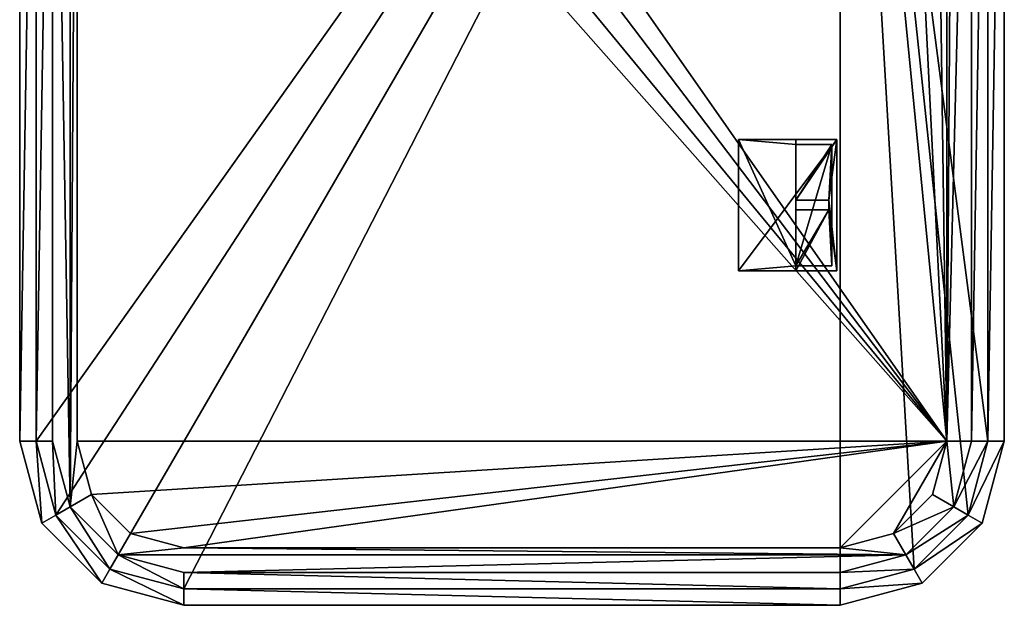
# Model space of a CAD drawing. Extents: x -300 to 300, y -400 to 400.
# Drawn here: x -300 to 300, y -400 to -43 of the extents above; entities that cross this region are included whole.
import ezdxf

# ---------------------------------------------------------------- set-up
doc = ezdxf.new("R2010")
doc.units = 0
doc.layers.get('0').update_dxf_attribs({"linetype": 'CONTINUOUS'})

# ---------------------------------------------------------------- blocks, each defined once
blk = doc.blocks.new('*X1')
mesh = blk.add_polyface()
corners = [(200, 400, -25), (-200, 400, -25), (-250, 386.6, -25), (-286.6, 350, -25), (-300, 300, -25), (-300, -300, -25), (-286.6, -350, -25), (-250, -386.6, -25), (-200, -400, -25), (200, -400, -25), (250, -386.6, -25), (286.6, -350, -25), (300, -300, -25), (300, 300, -25), (286.6, 350, -25), (250, 386.6, -25), (290, -300, -25), (277.94, -345, -25), (245, -377.94, -25), (200, -390, -25), (-200, -390, -25), (-245, -377.94, -25), (-277.94, -345, -25), (-290, -300, -25), (-290, 300, -25), (-277.94, 345, -25), (-245, 377.94, -25), (-200, 390, -25), (200, 390, -25), (245, 377.94, -25), (277.94, 345, -25), (290, 300, -25)]
mesh.append_faces([[corners[k] for k in face] for face in [(17, 12, 11), (11, 18, 17), (10, 19, 18), (9, 20, 19), (8, 21, 20), (7, 22, 21), (6, 23, 22), (5, 24, 23), (4, 25, 24), (3, 26, 25), (2, 27, 26), (1, 28, 27), (0, 29, 28), (15, 30, 29), (14, 31, 30), (13, 16, 31)]], dxfattribs={"vtx0": -1, "vtx2": -1})
mesh.append_faces([[corners[k] for k in face] for face in [(17, 16, 12), (11, 10, 18), (10, 9, 19), (9, 8, 20), (8, 7, 21), (7, 6, 22), (6, 5, 23), (5, 4, 24), (4, 3, 25), (3, 2, 26), (2, 1, 27), (1, 0, 28), (0, 15, 29), (15, 14, 30), (14, 13, 31), (13, 12, 16)]], dxfattribs={"vtx1": -1, "vtx2": -1})
mesh = blk.add_polyface()
corners = [(300, 300), (286.6, 350), (250, 386.6), (200, 400), (-200, 400), (-250, 386.6), (-286.6, 350), (-300, 300), (-300, -300), (-286.6, -350), (-250, -386.6), (-200, -400), (200, -400), (250, -386.6), (286.6, -350), (300, -300), (290, 300), (290, -300), (277.94, -345), (245, -377.94), (200, -390), (-200, -390), (-245, -377.94), (-277.94, -345), (-290, -300), (-290, 300), (-277.94, 345), (-245, 377.94), (-200, 390), (200, 390), (245, 377.94), (277.94, 345)]
mesh.append_faces([[corners[k] for k in face] for face in [(0, 16, 17), (18, 14, 15), (19, 13, 14), (20, 12, 13), (21, 11, 12), (22, 10, 11), (23, 9, 10), (24, 8, 9), (25, 7, 8), (26, 6, 7), (27, 5, 6), (28, 4, 5), (29, 3, 4), (30, 2, 3), (31, 1, 2), (16, 0, 1)]], dxfattribs={"vtx0": -1, "vtx2": -1})
mesh.append_faces([[corners[k] for k in face] for face in [(15, 0, 17), (17, 18, 15), (18, 19, 14), (19, 20, 13), (20, 21, 12), (21, 22, 11), (22, 23, 10), (23, 24, 9), (24, 25, 8), (25, 26, 7), (26, 27, 6), (27, 28, 5), (28, 29, 4), (29, 30, 3), (30, 31, 2), (31, 16, 1)]], dxfattribs={"vtx1": -1, "vtx2": -1})
mesh = blk.add_polyface()
corners = [(200, 390, -10), (-200, 390, -10), (-245, 377.94, -10), (-277.94, 345, -10), (-290, 300, -10), (-290, -300, -10), (-277.94, -345, -10), (-245, -377.94, -10), (-200, -390, -10), (200, -390, -10), (245, -377.94, -10), (277.94, -345, -10), (290, -300, -10), (290, 300, -10), (277.94, 345, -10), (245, 377.94, -10)]
mesh.append_faces([[corners[k] for k in face] for face in [(0, 2, 1)]], dxfattribs={"vtx0": -1})
mesh.append_faces([[corners[k] for k in face] for face in [(0, 14, 13), (0, 13, 12), (0, 12, 11), (0, 11, 10), (0, 10, 9), (0, 9, 8), (0, 8, 7), (0, 7, 6), (0, 6, 5), (0, 5, 4), (0, 4, 3), (0, 3, 2)]], dxfattribs={"vtx0": -1, "vtx2": -1})
mesh.append_faces([[corners[k] for k in face] for face in [(0, 15, 14)]], dxfattribs={"vtx2": -1})
mesh = blk.add_polyface()
corners = [(290, -300, -0.5), (290, 300, -0.5), (277.94, 345, -0.5), (245, 377.94, -0.5), (200, 390, -0.5), (-200, 390, -0.5), (-245, 377.94, -0.5), (-277.94, 345, -0.5), (-290, 300, -0.5), (-290, -300, -0.5), (-277.94, -345, -0.5), (-245, -377.94, -0.5), (-200, -390, -0.5), (200, -390, -0.5), (245, -377.94, -0.5), (277.94, -345, -0.5), (200, 380, -0.5), (240, 369.28, -0.5), (269.28, 340, -0.5), (280, 300, -0.5), (280, -300, -0.5), (269.28, -340, -0.5), (240, -369.28, -0.5), (200, -380, -0.5), (-200, -380, -0.5), (-240, -369.28, -0.5), (-269.28, -340, -0.5), (-280, -300, -0.5), (-280, 300, -0.5), (-269.28, 340, -0.5), (-240, 369.28, -0.5), (-200, 380, -0.5)]
mesh.append_faces([[corners[k] for k in face] for face in [(4, 16, 17), (18, 2, 3), (19, 1, 2), (20, 0, 1), (21, 15, 0), (22, 14, 15), (23, 13, 14), (24, 12, 13), (25, 11, 12), (26, 10, 11), (27, 9, 10), (28, 8, 9), (29, 7, 8), (30, 6, 7), (31, 5, 6), (16, 4, 5)]], dxfattribs={"vtx0": -1, "vtx2": -1})
mesh.append_faces([[corners[k] for k in face] for face in [(3, 4, 17), (17, 18, 3), (18, 19, 2), (19, 20, 1), (20, 21, 0), (21, 22, 15), (22, 23, 14), (23, 24, 13), (24, 25, 12), (25, 26, 11), (26, 27, 10), (27, 28, 9), (28, 29, 8), (29, 30, 7), (30, 31, 6), (31, 16, 5)]], dxfattribs={"vtx1": -1, "vtx2": -1})
mesh = blk.add_polyface()
corners = [(280, -300), (280, 300), (269.28, 340), (240, 369.28), (200, 380), (-200, 380), (-240, 369.28), (-269.28, 340), (-280, 300), (-280, -300), (-269.28, -340), (-240, -369.28), (-200, -380), (200, -380), (240, -369.28), (269.28, -340), (265, 300), (265, -300), (256.29, -332.5), (232.5, -356.29), (200, -365), (-200, -365), (-232.5, -356.29), (-256.29, -332.5), (-265, -300), (-265, 300), (-256.29, 332.5), (-232.5, 356.29), (-200, 365), (200, 365), (232.5, 356.29), (256.29, 332.5)]
mesh.append_faces([[corners[k] for k in face] for face in [(21, 11, 14), (25, 7, 10), (29, 3, 6)]], dxfattribs={"vtx0": -1, "vtx1": -1, "vtx2": -1})
mesh.append_faces([[corners[k] for k in face] for face in [(2, 16, 17), (19, 14, 15), (23, 10, 11), (27, 6, 7), (31, 2, 3)]], dxfattribs={"vtx0": -1, "vtx2": -1})
mesh.append_faces([[corners[k] for k in face] for face in [(1, 2, 17), (0, 1, 17), (15, 0, 17), (17, 18, 15), (18, 19, 15), (19, 20, 14), (11, 12, 14), (20, 21, 14), (21, 22, 11), (22, 23, 11), (23, 24, 10), (7, 8, 10), (24, 25, 10), (25, 26, 7), (26, 27, 7), (27, 28, 6), (3, 4, 6), (28, 29, 6), (29, 30, 3), (30, 31, 3), (31, 16, 2)]], dxfattribs={"vtx1": -1, "vtx2": -1})
mesh.append_faces([[corners[k] for k in face] for face in [(12, 13, 14), (8, 9, 10), (4, 5, 6)]], dxfattribs={"vtx2": -1})
mesh = blk.add_polyface()
corners = [(265, -300, -0.5), (265, 300, -0.5), (256.29, 332.5, -0.5), (232.5, 356.29, -0.5), (200, 365, -0.5), (-200, 365, -0.5), (-232.5, 356.29, -0.5), (-256.29, 332.5, -0.5), (-265, 300, -0.5), (-265, -300, -0.5), (-256.29, -332.5, -0.5), (-232.5, -356.29, -0.5), (-200, -365, -0.5), (200, -365, -0.5), (232.5, -356.29, -0.5), (256.29, -332.5, -0.5)]
mesh.append_faces([[corners[k] for k in face] for face in [(1, 2, 0)]], dxfattribs={"vtx1": -1})
mesh.append_faces([[corners[k] for k in face] for face in [(13, 14, 0), (12, 13, 0), (11, 12, 0), (10, 11, 0), (9, 10, 0), (8, 9, 0), (7, 8, 0), (6, 7, 0), (5, 6, 0), (4, 5, 0), (3, 4, 0), (2, 3, 0)]], dxfattribs={"vtx1": -1, "vtx2": -1})
mesh.append_faces([[corners[k] for k in face] for face in [(14, 15, 0)]], dxfattribs={"vtx2": -1})
mesh = blk.add_polyface()
corners = [(290, -300), (290, -300, -0.5), (290, 300, -0.5), (290, 300)]
mesh.append_faces([[corners[k] for k in face] for face in [(0, 2, 1)]], dxfattribs={"vtx0": -1})
mesh.append_faces([[corners[k] for k in face] for face in [(0, 3, 2)]], dxfattribs={"vtx2": -1})
mesh = blk.add_polyface()
corners = [(-300, -300), (-300, -300, -25), (-300, 300, -25), (-300, 300)]
mesh.append_faces([[corners[k] for k in face] for face in [(0, 2, 1)]], dxfattribs={"vtx0": -1})
mesh.append_faces([[corners[k] for k in face] for face in [(0, 3, 2)]], dxfattribs={"vtx2": -1})
mesh = blk.add_polyface()
corners = [(-290, 300, -10), (-290, -300, -10), (-290, -300, -25), (-290, 300, -25)]
mesh.append_faces([[corners[k] for k in face] for face in [(1, 2, 0)]], dxfattribs={"vtx1": -1})
mesh.append_faces([[corners[k] for k in face] for face in [(2, 3, 0)]], dxfattribs={"vtx2": -1})
mesh = blk.add_polyface()
corners = [(-290, 300), (-290, -300), (-290, -300, -0.5), (-290, 300, -0.5)]
mesh.append_faces([[corners[k] for k in face] for face in [(1, 2, 0)]], dxfattribs={"vtx1": -1})
mesh.append_faces([[corners[k] for k in face] for face in [(2, 3, 0)]], dxfattribs={"vtx2": -1})
mesh = blk.add_polyface()
corners = [(-280, -300), (-280, -300, -0.5), (-280, 300, -0.5), (-280, 300)]
mesh.append_faces([[corners[k] for k in face] for face in [(0, 2, 1)]], dxfattribs={"vtx0": -1})
mesh.append_faces([[corners[k] for k in face] for face in [(0, 3, 2)]], dxfattribs={"vtx2": -1})
mesh = blk.add_polyface()
corners = [(-265, 300), (-265, -300), (-265, -300, -0.5), (-265, 300, -0.5)]
mesh.append_faces([[corners[k] for k in face] for face in [(1, 2, 0)]], dxfattribs={"vtx1": -1})
mesh.append_faces([[corners[k] for k in face] for face in [(2, 3, 0)]], dxfattribs={"vtx2": -1})
mesh = blk.add_polyface()
corners = [(265, -300), (265, -300, -0.5), (265, 300, -0.5), (265, 300)]
mesh.append_faces([[corners[k] for k in face] for face in [(0, 2, 1)]], dxfattribs={"vtx0": -1})
mesh.append_faces([[corners[k] for k in face] for face in [(0, 3, 2)]], dxfattribs={"vtx2": -1})
mesh = blk.add_polyface()
corners = [(280, 300), (280, -300), (280, -300, -0.5), (280, 300, -0.5)]
mesh.append_faces([[corners[k] for k in face] for face in [(1, 2, 0)]], dxfattribs={"vtx1": -1})
mesh.append_faces([[corners[k] for k in face] for face in [(2, 3, 0)]], dxfattribs={"vtx2": -1})
mesh = blk.add_polyface()
corners = [(290, -300, -10), (290, -300, -25), (290, 300, -25), (290, 300, -10)]
mesh.append_faces([[corners[k] for k in face] for face in [(0, 2, 1)]], dxfattribs={"vtx0": -1})
mesh.append_faces([[corners[k] for k in face] for face in [(0, 3, 2)]], dxfattribs={"vtx2": -1})
mesh = blk.add_polyface()
corners = [(300, 300), (300, -300), (300, -300, -25), (300, 300, -25)]
mesh.append_faces([[corners[k] for k in face] for face in [(1, 2, 0)]], dxfattribs={"vtx1": -1})
mesh.append_faces([[corners[k] for k in face] for face in [(2, 3, 0)]], dxfattribs={"vtx2": -1})
mesh = blk.add_polyface()
corners = [(-286.6, -350), (-286.6, -350, -25), (-250, -386.6, -25), (-250, -386.6), (-300, -300), (-300, -300, -25), (-200, -400, -25), (-200, -400)]
mesh.append_faces([[corners[k] for k in face] for face in [(0, 2, 3), (4, 1, 0), (3, 6, 7)]], dxfattribs={"vtx0": -1})
mesh.append_faces([[corners[k] for k in face] for face in [(0, 1, 2), (4, 5, 1), (3, 2, 6)]], dxfattribs={"vtx2": -1})
mesh = blk.add_polyface()
corners = [(-245, -377.94, -25), (-277.94, -345, -25), (-277.94, -345, -10), (-245, -377.94, -10), (-290, -300, -25), (-290, -300, -10), (-200, -390, -25), (-200, -390, -10)]
mesh.append_faces([[corners[k] for k in face] for face in [(3, 0, 2), (2, 1, 5), (7, 6, 3)]], dxfattribs={"vtx1": -1})
mesh.append_faces([[corners[k] for k in face] for face in [(0, 1, 2), (1, 4, 5), (6, 0, 3)]], dxfattribs={"vtx2": -1})
mesh = blk.add_polyface()
corners = [(-245, -377.94, -0.5), (-277.94, -345, -0.5), (-277.94, -345), (-245, -377.94), (-290, -300, -0.5), (-290, -300), (-200, -390, -0.5), (-200, -390)]
mesh.append_faces([[corners[k] for k in face] for face in [(3, 0, 2), (2, 1, 5), (7, 6, 3)]], dxfattribs={"vtx1": -1})
mesh.append_faces([[corners[k] for k in face] for face in [(0, 1, 2), (1, 4, 5), (6, 0, 3)]], dxfattribs={"vtx2": -1})
mesh = blk.add_polyface()
corners = [(-269.28, -340), (-269.28, -340, -0.5), (-240, -369.28, -0.5), (-240, -369.28), (-280, -300), (-280, -300, -0.5), (-200, -380, -0.5), (-200, -380)]
mesh.append_faces([[corners[k] for k in face] for face in [(0, 2, 3), (4, 1, 0), (3, 6, 7)]], dxfattribs={"vtx0": -1})
mesh.append_faces([[corners[k] for k in face] for face in [(0, 1, 2), (4, 5, 1), (3, 2, 6)]], dxfattribs={"vtx2": -1})
mesh = blk.add_polyface()
corners = [(277.94, -345, -0.5), (245, -377.94, -0.5), (245, -377.94), (277.94, -345), (200, -390, -0.5), (200, -390), (290, -300, -0.5), (290, -300)]
mesh.append_faces([[corners[k] for k in face] for face in [(3, 0, 2), (2, 1, 5), (7, 6, 3)]], dxfattribs={"vtx1": -1})
mesh.append_faces([[corners[k] for k in face] for face in [(0, 1, 2), (1, 4, 5), (6, 0, 3)]], dxfattribs={"vtx2": -1})
mesh = blk.add_polyface()
corners = [(240, -369.28), (240, -369.28, -0.5), (269.28, -340, -0.5), (269.28, -340), (200, -380), (200, -380, -0.5), (280, -300, -0.5), (280, -300)]
mesh.append_faces([[corners[k] for k in face] for face in [(0, 2, 3), (4, 1, 0), (3, 6, 7)]], dxfattribs={"vtx0": -1})
mesh.append_faces([[corners[k] for k in face] for face in [(0, 1, 2), (4, 5, 1), (3, 2, 6)]], dxfattribs={"vtx2": -1})
mesh = blk.add_polyface()
corners = [(-232.5, -356.29, -0.5), (-256.29, -332.5, -0.5), (-256.29, -332.5), (-232.5, -356.29), (-265, -300, -0.5), (-265, -300), (-200, -365, -0.5), (-200, -365)]
mesh.append_faces([[corners[k] for k in face] for face in [(3, 0, 2), (2, 1, 5), (7, 6, 3)]], dxfattribs={"vtx1": -1})
mesh.append_faces([[corners[k] for k in face] for face in [(0, 1, 2), (1, 4, 5), (6, 0, 3)]], dxfattribs={"vtx2": -1})
mesh = blk.add_polyface()
corners = [(250, -386.6), (250, -386.6, -25), (286.6, -350, -25), (286.6, -350), (200, -400), (200, -400, -25), (300, -300, -25), (300, -300)]
mesh.append_faces([[corners[k] for k in face] for face in [(0, 2, 3), (4, 1, 0), (3, 6, 7)]], dxfattribs={"vtx0": -1})
mesh.append_faces([[corners[k] for k in face] for face in [(0, 1, 2), (4, 5, 1), (3, 2, 6)]], dxfattribs={"vtx2": -1})
mesh = blk.add_polyface()
corners = [(277.94, -345, -25), (245, -377.94, -25), (245, -377.94, -10), (277.94, -345, -10), (200, -390, -25), (200, -390, -10), (290, -300, -25), (290, -300, -10)]
mesh.append_faces([[corners[k] for k in face] for face in [(3, 0, 2), (2, 1, 5), (7, 6, 3)]], dxfattribs={"vtx1": -1})
mesh.append_faces([[corners[k] for k in face] for face in [(0, 1, 2), (1, 4, 5), (6, 0, 3)]], dxfattribs={"vtx2": -1})
mesh = blk.add_polyface()
corners = [(256.29, -332.5, -0.5), (232.5, -356.29, -0.5), (232.5, -356.29), (256.29, -332.5), (200, -365, -0.5), (200, -365), (265, -300, -0.5), (265, -300)]
mesh.append_faces([[corners[k] for k in face] for face in [(3, 0, 2), (2, 1, 5), (7, 6, 3)]], dxfattribs={"vtx1": -1})
mesh.append_faces([[corners[k] for k in face] for face in [(0, 1, 2), (1, 4, 5), (6, 0, 3)]], dxfattribs={"vtx2": -1})
mesh = blk.add_polyface()
corners = [(-200, -365), (200, -365), (200, -365, -0.5), (-200, -365, -0.5)]
mesh.append_faces([[corners[k] for k in face] for face in [(1, 2, 0)]], dxfattribs={"vtx1": -1})
mesh.append_faces([[corners[k] for k in face] for face in [(2, 3, 0)]], dxfattribs={"vtx2": -1})
mesh = blk.add_polyface()
corners = [(200, -380), (200, -380, -0.5), (-200, -380, -0.5), (-200, -380)]
mesh.append_faces([[corners[k] for k in face] for face in [(0, 2, 1)]], dxfattribs={"vtx0": -1})
mesh.append_faces([[corners[k] for k in face] for face in [(0, 3, 2)]], dxfattribs={"vtx2": -1})
mesh = blk.add_polyface()
corners = [(-200, -390, -10), (200, -390, -10), (200, -390, -25), (-200, -390, -25)]
mesh.append_faces([[corners[k] for k in face] for face in [(1, 2, 0)]], dxfattribs={"vtx1": -1})
mesh.append_faces([[corners[k] for k in face] for face in [(2, 3, 0)]], dxfattribs={"vtx2": -1})
mesh = blk.add_polyface()
corners = [(-200, -390), (200, -390), (200, -390, -0.5), (-200, -390, -0.5)]
mesh.append_faces([[corners[k] for k in face] for face in [(1, 2, 0)]], dxfattribs={"vtx1": -1})
mesh.append_faces([[corners[k] for k in face] for face in [(2, 3, 0)]], dxfattribs={"vtx2": -1})
mesh = blk.add_polyface()
corners = [(200, -400), (200, -400, -25), (-200, -400, -25), (-200, -400)]
mesh.append_faces([[corners[k] for k in face] for face in [(0, 2, 1)]], dxfattribs={"vtx0": -1})
mesh.append_faces([[corners[k] for k in face] for face in [(0, 3, 2)]], dxfattribs={"vtx2": -1})
blk = doc.blocks.new('*X2')
mesh = blk.add_polyface()
corners = [(138, -196, -10), (138, -196, -13), (138, -116.02, -13), (138, -116.02, -10)]
mesh.append_faces([[corners[k] for k in face] for face in [(0, 2, 1)]], dxfattribs={"vtx0": -1})
mesh.append_faces([[corners[k] for k in face] for face in [(0, 3, 2)]], dxfattribs={"vtx2": -1})
mesh = blk.add_polyface()
corners = [(138, -116.02, -10), (198, -116.02, -10), (198, -116.02, -23), (173, -116.02, -23), (173, -116.02, -13), (138, -116.02, -13)]
mesh.append_faces([[corners[k] for k in face] for face in [(1, 2, 4), (4, 5, 1)]], dxfattribs={"vtx1": -1, "vtx2": -1})
mesh.append_faces([[corners[k] for k in face] for face in [(2, 3, 4), (5, 0, 1)]], dxfattribs={"vtx2": -1})
mesh = blk.add_polyface()
corners = [(173, -116.02, -13), (173, -119.02, -13), (195, -119.02, -13), (195, -193, -13), (173, -193, -13), (173, -196, -13), (138, -196, -13), (138, -116.02, -13)]
mesh.append_faces([[corners[k] for k in face] for face in [(4, 7, 1)]], dxfattribs={"vtx0": -1, "vtx1": -1, "vtx2": -1})
mesh.append_faces([[corners[k] for k in face] for face in [(4, 6, 7)]], dxfattribs={"vtx0": -1, "vtx2": -1})
mesh.append_faces([[corners[k] for k in face] for face in [(1, 2, 4)]], dxfattribs={"vtx1": -1, "vtx2": -1})
mesh.append_faces([[corners[k] for k in face] for face in [(7, 0, 1), (2, 3, 4), (4, 5, 6)]], dxfattribs={"vtx2": -1})
mesh = blk.add_polyface()
corners = [(138, -196, -10), (138, -116.02, -10), (198, -116.02, -10), (198, -196, -10)]
mesh.append_faces([[corners[k] for k in face] for face in [(0, 2, 1)]], dxfattribs={"vtx0": -1})
mesh.append_faces([[corners[k] for k in face] for face in [(0, 3, 2)]], dxfattribs={"vtx2": -1})
mesh = blk.add_polyface()
corners = [(173, -153.02, -20), (173, -153.02, -23), (173, -116.02, -23), (173, -116.02, -13), (173, -119.02, -13), (173, -119.02, -20)]
mesh.append_faces([[corners[k] for k in face] for face in [(5, 3, 2), (2, 0, 5)]], dxfattribs={"vtx0": -1, "vtx2": -1})
mesh.append_faces([[corners[k] for k in face] for face in [(5, 4, 3), (2, 1, 0)]], dxfattribs={"vtx2": -1})
mesh = blk.add_polyface()
corners = [(193, -153.02, -23), (173, -153.02, -23), (173, -116.02, -23), (198, -116.02, -23), (198, -196, -23), (173, -196, -23), (173, -159, -23), (193, -159, -23)]
mesh.append_faces([[corners[k] for k in face] for face in [(0, 3, 4)]], dxfattribs={"vtx0": -1, "vtx2": -1})
mesh.append_faces([[corners[k] for k in face] for face in [(4, 5, 7), (7, 0, 4), (0, 1, 3)]], dxfattribs={"vtx1": -1, "vtx2": -1})
mesh.append_faces([[corners[k] for k in face] for face in [(5, 6, 7), (1, 2, 3)]], dxfattribs={"vtx2": -1})
mesh = blk.add_polyface()
corners = [(173, -119.02, -13), (195, -119.02, -13), (195, -119.02, -20), (173, -119.02, -20)]
mesh.append_faces([[corners[k] for k in face] for face in [(0, 2, 1)]], dxfattribs={"vtx0": -1})
mesh.append_faces([[corners[k] for k in face] for face in [(0, 3, 2)]], dxfattribs={"vtx2": -1})
mesh = blk.add_polyface()
corners = [(173, -153.02, -20), (173, -119.02, -20), (195, -119.02, -20), (195, -193, -20), (173, -193, -20), (173, -159, -20), (193, -159, -20), (193, -153.02, -20)]
mesh.append_faces([[corners[k] for k in face] for face in [(6, 4, 3), (3, 7, 6), (2, 0, 7)]], dxfattribs={"vtx0": -1, "vtx2": -1})
mesh.append_faces([[corners[k] for k in face] for face in [(3, 2, 7)]], dxfattribs={"vtx1": -1, "vtx2": -1})
mesh.append_faces([[corners[k] for k in face] for face in [(6, 5, 4), (2, 1, 0)]], dxfattribs={"vtx2": -1})
mesh = blk.add_polyface()
corners = [(195, -193, -13), (195, -193, -20), (195, -119.02, -20), (195, -119.02, -13)]
mesh.append_faces([[corners[k] for k in face] for face in [(0, 2, 1)]], dxfattribs={"vtx0": -1})
mesh.append_faces([[corners[k] for k in face] for face in [(0, 3, 2)]], dxfattribs={"vtx2": -1})
mesh = blk.add_polyface()
corners = [(198, -116.02, -10), (198, -196, -10), (198, -196, -23), (198, -116.02, -23)]
mesh.append_faces([[corners[k] for k in face] for face in [(1, 2, 0)]], dxfattribs={"vtx1": -1})
mesh.append_faces([[corners[k] for k in face] for face in [(2, 3, 0)]], dxfattribs={"vtx2": -1})
mesh = blk.add_polyface()
corners = [(193, -153.02, -23), (173, -153.02, -23), (173, -153.02, -20), (193, -153.02, -20)]
mesh.append_faces([[corners[k] for k in face] for face in [(0, 2, 1)]], dxfattribs={"vtx0": -1})
mesh.append_faces([[corners[k] for k in face] for face in [(0, 3, 2)]], dxfattribs={"vtx2": -1})
mesh = blk.add_polyface()
corners = [(193, -159, -23), (193, -153.02, -23), (193, -153.02, -20), (193, -159, -20)]
mesh.append_faces([[corners[k] for k in face] for face in [(0, 2, 1)]], dxfattribs={"vtx0": -1})
mesh.append_faces([[corners[k] for k in face] for face in [(0, 3, 2)]], dxfattribs={"vtx2": -1})
mesh = blk.add_polyface()
corners = [(173, -193, -13), (173, -196, -13), (173, -196, -23), (173, -159, -23), (173, -159, -20), (173, -193, -20)]
mesh.append_faces([[corners[k] for k in face] for face in [(5, 3, 2), (2, 0, 5)]], dxfattribs={"vtx0": -1, "vtx2": -1})
mesh.append_faces([[corners[k] for k in face] for face in [(5, 4, 3), (2, 1, 0)]], dxfattribs={"vtx2": -1})
mesh = blk.add_polyface()
corners = [(173, -159, -23), (193, -159, -23), (193, -159, -20), (173, -159, -20)]
mesh.append_faces([[corners[k] for k in face] for face in [(0, 2, 1)]], dxfattribs={"vtx0": -1})
mesh.append_faces([[corners[k] for k in face] for face in [(0, 3, 2)]], dxfattribs={"vtx2": -1})
mesh = blk.add_polyface()
corners = [(198, -196, -10), (198, -196, -23), (173, -196, -23), (173, -196, -13), (138, -196, -13), (138, -196, -10)]
mesh.append_faces([[corners[k] for k in face] for face in [(3, 1, 0), (0, 4, 3)]], dxfattribs={"vtx0": -1, "vtx2": -1})
mesh.append_faces([[corners[k] for k in face] for face in [(3, 2, 1), (0, 5, 4)]], dxfattribs={"vtx2": -1})
mesh = blk.add_polyface()
corners = [(173, -193, -13), (195, -193, -13), (195, -193, -20), (173, -193, -20)]
mesh.append_faces([[corners[k] for k in face] for face in [(1, 2, 0)]], dxfattribs={"vtx1": -1})
mesh.append_faces([[corners[k] for k in face] for face in [(2, 3, 0)]], dxfattribs={"vtx2": -1})

msp = doc.modelspace()

# ---------------------------------------------------------------- block references
for name in ['*X1', '*X2']:
    msp.add_blockref(name, (0, 0))

doc.saveas('drawing.dxf')
